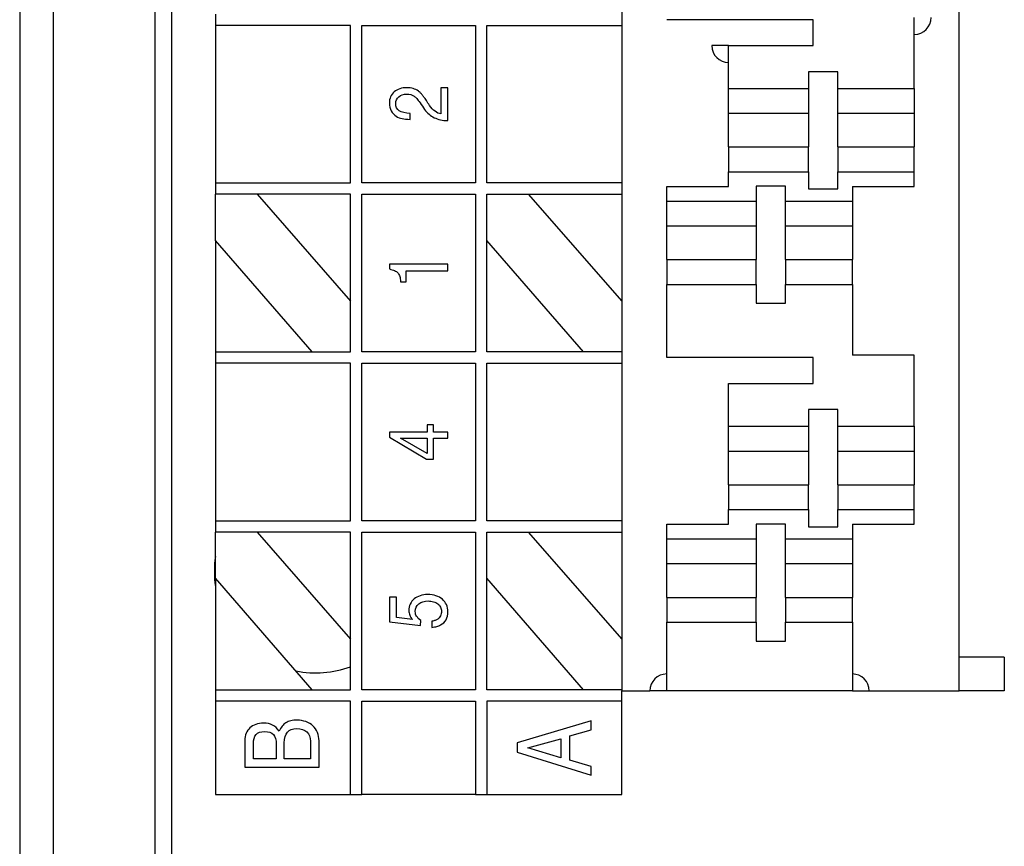
# Model space of a CAD drawing. Units: inches. Extents: x 0.6 to 16.4, y 0.7 to 10.3.
# Drawn here: x 1.6 to 2.5, y 7.3 to 8.1 of the extents above; entities that cross this region are included whole.
import ezdxf

# ---------------------------------------------------------------- set-up
doc = ezdxf.new("R2010")
doc.units = ezdxf.units.IN
doc.header["$MEASUREMENT"] = 0
for name, color, linetype in [('10440101', 7, 'Continuous'), ('112014A', 7, 'Continuous'), ('113085X1', 7, 'Continuous'), ('113331A', 7, 'Continuous'), ('Default', 7, 'Continuous')]:
    doc.layers.add(name, color=color, linetype=linetype)

# ---------------------------------------------------------------- blocks, each defined once
blk = doc.blocks.new('SE')
at = {"layer": '10440101', "color": 7, "linetype": 'Continuous'}
for p, q in [((2.17059, 8.65337), (2.17059, 7.45737)), ((2.47059, 7.45737), (2.47059, 8.65337)), ((2.34059, 8.05337), (2.21059, 8.05337)), ((2.34059, 8.03037), (2.34059, 8.05337)), ((2.43059, 7.99237), (2.43059, 8.05537)), ((2.26559, 8.03037), (2.25059, 8.03037)), ((2.26559, 8.03037), (2.34059, 8.03037)), ((2.26559, 7.99237), (2.26559, 8.03037)), ((2.36259, 8.0071), (2.33659, 8.0071)), ((2.33659, 8.0071), (2.33659, 7.99237)), ((2.36259, 7.99237), (2.36259, 8.0071)), ((2.26559, 7.97037), (2.26559, 7.99237)), ((2.26559, 7.99237), (2.33659, 7.99237)), ((2.33659, 7.99237), (2.33659, 7.97037)), ((2.36259, 7.97037), (2.36259, 7.99237)), ((2.36259, 7.99237), (2.43059, 7.99237)), ((2.43059, 7.99237), (2.43059, 7.97037)), ((2.26559, 7.95537), (2.26559, 7.97037)), ((2.26559, 7.97037), (2.33659, 7.97037)), ((2.33659, 7.97037), (2.33659, 7.95537)), ((2.36259, 7.95537), (2.36259, 7.97037)), ((2.36259, 7.97037), (2.43059, 7.97037)), ((2.43059, 7.97037), (2.43059, 7.95537)), ((2.26559, 7.94037), (2.26559, 7.95537)), ((2.33659, 7.95537), (2.33659, 7.94037)), ((2.36259, 7.94037), (2.36259, 7.95537)), ((2.43059, 7.95537), (2.43059, 7.94037)), ((2.26559, 7.94037), (2.33659, 7.94037)), ((2.26559, 7.94037), (2.26559, 7.91837)), ((2.33659, 7.91837), (2.33659, 7.94037)), ((2.36259, 7.94037), (2.43059, 7.94037)), ((2.36259, 7.94037), (2.36259, 7.91837)), ((2.43059, 7.91837), (2.43059, 7.94037)), ((2.26559, 7.90537), (2.26559, 7.91837)), ((2.26559, 7.91837), (2.33659, 7.91837)), ((2.33659, 7.91837), (2.33659, 7.9031)), ((2.36259, 7.9031), (2.36259, 7.91837)), ((2.36259, 7.91837), (2.43059, 7.91837)), ((2.43059, 7.90537), (2.43059, 7.91837)), ((2.21059, 7.90537), (2.26559, 7.90537)), ((2.21059, 7.89237), (2.21059, 7.90537)), ((2.31609, 7.90555), (2.29009, 7.90555)), ((2.29009, 7.90555), (2.29009, 7.89237)), ((2.31609, 7.89237), (2.31609, 7.90555)), ((2.33659, 7.9031), (2.36259, 7.9031)), ((2.37559, 7.90537), (2.43059, 7.90537)), ((2.37559, 7.90537), (2.37559, 7.89237)), ((2.21059, 7.87037), (2.21059, 7.89237)), ((2.21059, 7.89237), (2.29009, 7.89237)), ((2.29009, 7.89237), (2.29009, 7.87037)), ((2.31609, 7.89237), (2.37559, 7.89237)), ((2.31609, 7.87037), (2.31609, 7.89237)), ((2.37559, 7.89237), (2.37559, 7.87037)), ((2.21059, 7.85537), (2.21059, 7.87037)), ((2.21059, 7.87037), (2.29009, 7.87037)), ((2.29009, 7.87037), (2.29009, 7.85537)), ((2.31609, 7.85537), (2.31609, 7.87037)), ((2.31609, 7.87037), (2.37559, 7.87037)), ((2.37559, 7.87037), (2.37559, 7.85537)), ((2.21059, 7.84037), (2.21059, 7.85537)), ((2.29009, 7.85537), (2.29009, 7.84037)), ((2.31609, 7.84037), (2.31609, 7.85537)), ((2.37559, 7.85537), (2.37559, 7.84037)), ((2.21059, 7.84037), (2.29009, 7.84037)), ((2.21059, 7.84037), (2.21059, 7.81837)), ((2.29009, 7.81837), (2.29009, 7.84037)), ((2.31609, 7.84037), (2.37559, 7.84037)), ((2.31609, 7.84037), (2.31609, 7.81837)), ((2.37559, 7.81837), (2.37559, 7.84037)), ((2.21059, 7.75337), (2.21059, 7.81837)), ((2.21059, 7.81837), (2.29009, 7.81837)), ((2.29009, 7.81837), (2.29009, 7.80155)), ((2.31609, 7.80155), (2.31609, 7.81837)), ((2.31609, 7.81837), (2.37559, 7.81837)), ((2.37559, 7.81837), (2.37559, 7.75537)), ((2.29009, 7.80155), (2.31609, 7.80155)), ((2.34059, 7.75337), (2.21059, 7.75337)), ((2.34059, 7.73037), (2.34059, 7.75337)), ((2.43059, 7.75537), (2.37559, 7.75537)), ((2.43059, 7.69237), (2.43059, 7.75537)), ((2.26559, 7.73037), (2.34059, 7.73037)), ((2.26559, 7.69237), (2.26559, 7.73037)), ((2.36259, 7.7071), (2.33659, 7.7071)), ((2.33659, 7.7071), (2.33659, 7.69237)), ((2.36259, 7.69237), (2.36259, 7.7071)), ((2.26559, 7.67037), (2.26559, 7.69237)), ((2.26559, 7.69237), (2.33659, 7.69237)), ((2.33659, 7.69237), (2.33659, 7.67037)), ((2.36259, 7.67037), (2.36259, 7.69237)), ((2.36259, 7.69237), (2.43059, 7.69237)), ((2.43059, 7.69237), (2.43059, 7.67037)), ((2.26559, 7.65537), (2.26559, 7.67037)), ((2.26559, 7.67037), (2.33659, 7.67037)), ((2.33659, 7.67037), (2.33659, 7.65537)), ((2.36259, 7.65537), (2.36259, 7.67037)), ((2.36259, 7.67037), (2.43059, 7.67037)), ((2.43059, 7.67037), (2.43059, 7.65537)), ((2.26559, 7.64037), (2.26559, 7.65537)), ((2.33659, 7.65537), (2.33659, 7.64037)), ((2.36259, 7.64037), (2.36259, 7.65537)), ((2.43059, 7.65537), (2.43059, 7.64037)), ((2.26559, 7.64037), (2.33659, 7.64037)), ((2.26559, 7.64037), (2.26559, 7.61837)), ((2.33659, 7.61837), (2.33659, 7.64037)), ((2.36259, 7.64037), (2.43059, 7.64037)), ((2.36259, 7.64037), (2.36259, 7.61837)), ((2.43059, 7.61837), (2.43059, 7.64037)), ((2.26559, 7.60537), (2.26559, 7.61837)), ((2.26559, 7.61837), (2.33659, 7.61837)), ((2.33659, 7.61837), (2.33659, 7.6031)), ((2.36259, 7.6031), (2.36259, 7.61837)), ((2.36259, 7.61837), (2.43059, 7.61837)), ((2.43059, 7.60537), (2.43059, 7.61837)), ((2.21059, 7.60537), (2.26559, 7.60537)), ((2.21059, 7.59237), (2.21059, 7.60537)), ((2.31609, 7.60555), (2.29009, 7.60555)), ((2.29009, 7.60555), (2.29009, 7.59237)), ((2.31609, 7.59237), (2.31609, 7.60555)), ((2.37559, 7.60537), (2.43059, 7.60537)), ((2.37559, 7.60537), (2.37559, 7.59237)), ((2.33659, 7.6031), (2.36259, 7.6031)), ((2.21059, 7.57037), (2.21059, 7.59237)), ((2.21059, 7.59237), (2.29009, 7.59237)), ((2.29009, 7.59237), (2.29009, 7.57037)), ((2.31609, 7.59237), (2.37559, 7.59237)), ((2.31609, 7.57037), (2.31609, 7.59237)), ((2.37559, 7.59237), (2.37559, 7.57037)), ((2.21059, 7.55537), (2.21059, 7.57037)), ((2.21059, 7.57037), (2.29009, 7.57037)), ((2.29009, 7.57037), (2.29009, 7.55537)), ((2.31609, 7.55537), (2.31609, 7.57037)), ((2.31609, 7.57037), (2.37559, 7.57037)), ((2.37559, 7.57037), (2.37559, 7.55537)), ((2.21059, 7.54037), (2.21059, 7.55537)), ((2.29009, 7.55537), (2.29009, 7.54037)), ((2.31609, 7.54037), (2.31609, 7.55537)), ((2.37559, 7.55537), (2.37559, 7.54037)), ((2.21059, 7.54037), (2.29009, 7.54037)), ((2.21059, 7.54037), (2.21059, 7.51837)), ((2.29009, 7.51837), (2.29009, 7.54037)), ((2.31609, 7.54037), (2.37559, 7.54037)), ((2.31609, 7.54037), (2.31609, 7.51837)), ((2.37559, 7.51837), (2.37559, 7.54037)), ((2.21059, 7.45737), (2.21059, 7.51837)), ((2.21059, 7.51837), (2.29009, 7.51837)), ((2.29009, 7.51837), (2.29009, 7.50155)), ((2.31609, 7.50155), (2.31609, 7.51837)), ((2.31609, 7.51837), (2.37559, 7.51837)), ((2.37559, 7.51837), (2.37559, 7.45737)), ((2.29009, 7.50155), (2.31609, 7.50155)), ((2.51059, 7.48737), (2.47059, 7.48737)), ((2.51059, 7.48737), (2.51059, 7.45737)), ((2.17059, 7.45737), (2.19559, 7.45737)), ((2.21059, 7.45737), (2.19559, 7.45737)), ((2.37559, 7.45737), (2.21059, 7.45737)), ((2.37559, 7.45737), (2.39059, 7.45737)), ((2.39059, 7.45737), (2.47059, 7.45737)), ((2.51059, 7.45737), (2.47059, 7.45737))]:
    blk.add_line(p, q, dxfattribs=at)
for centre, start, end in [((2.43059, 8.05537), 270, 0), ((2.26559, 8.03037), 180, 270), ((2.21059, 7.45737), 90, 180), ((2.37559, 7.45737), 0, 90)]:
    blk.add_arc(centre, 0.015, start, end, dxfattribs=at)
at = {"layer": '112014A', "color": 7, "linetype": 'Continuous'}
for p, q in [((1.80959, 8.05837), (1.80959, 8.04837)), ((1.80959, 8.04837), (1.80959, 7.90837)), ((1.92959, 8.04837), (1.80959, 8.04837)), ((1.92959, 7.90837), (1.92959, 8.04837)), ((1.93959, 7.90837), (1.93959, 8.04837)), ((1.93959, 8.04837), (2.04059, 8.04837)), ((2.04059, 8.04837), (2.04059, 7.90837)), ((2.05059, 7.90837), (2.05059, 8.04837)), ((2.05059, 8.04837), (2.17059, 8.04837)), ((2.01609, 7.99301), (2.00989, 7.99301)), ((2.00989, 7.99301), (2.00989, 7.96976)), ((2.01609, 7.96373), (2.01609, 7.99301)), ((1.98269, 7.96486), (1.98269, 7.97019)), ((1.80959, 7.90837), (1.80959, 7.89837)), ((1.80959, 7.90837), (1.92959, 7.90837)), ((2.04059, 7.90837), (1.93959, 7.90837)), ((2.17059, 7.90837), (2.05059, 7.90837)), ((1.92959, 7.89837), (1.80959, 7.89837)), ((1.80959, 7.85737), (1.80959, 7.89837)), ((1.84659, 7.89837), (1.92959, 7.80337)), ((1.92959, 7.75837), (1.92959, 7.89837)), ((1.93959, 7.75837), (1.93959, 7.89837)), ((1.93959, 7.89837), (2.04059, 7.89837)), ((2.04059, 7.89837), (2.04059, 7.75837)), ((2.05059, 7.75837), (2.05059, 7.89837)), ((2.05059, 7.89837), (2.17059, 7.89837)), ((2.08759, 7.89837), (2.17059, 7.80337)), ((1.80959, 7.85737), (1.80959, 7.75837)), ((1.89559, 7.75837), (1.80959, 7.85737)), ((2.13659, 7.75837), (2.05059, 7.85737)), ((2.01609, 7.83618), (1.96409, 7.83618)), ((1.96409, 7.83618), (1.96409, 7.83202)), ((2.01609, 7.83047), (2.01609, 7.83618)), ((1.97918, 7.82056), (1.97918, 7.83047)), ((1.97918, 7.83047), (2.01609, 7.83047)), ((1.974, 7.82056), (1.97918, 7.82056)), ((1.80959, 7.75837), (1.80959, 7.74837)), ((1.80959, 7.75837), (1.92959, 7.75837)), ((2.04059, 7.75837), (1.93959, 7.75837)), ((2.17059, 7.75837), (2.05059, 7.75837)), ((1.80959, 7.74837), (1.80959, 7.60837)), ((1.92959, 7.74837), (1.80959, 7.74837)), ((1.92959, 7.60837), (1.92959, 7.74837)), ((1.93959, 7.60837), (1.93959, 7.74837)), ((1.93959, 7.74837), (2.04059, 7.74837)), ((2.04059, 7.74837), (2.04059, 7.60837)), ((2.05059, 7.60837), (2.05059, 7.74837)), ((2.05059, 7.74837), (2.17059, 7.74837)), ((2.00345, 7.6935), (1.9977, 7.6935)), ((1.9977, 7.6935), (1.9977, 7.6872)), ((2.00345, 7.6872), (2.00345, 7.6935)), ((1.9977, 7.6872), (1.96409, 7.6872)), ((1.96409, 7.6872), (1.96409, 7.68276)), ((1.96409, 7.68276), (1.99696, 7.66324)), ((2.01609, 7.6872), (2.00345, 7.6872)), ((2.01609, 7.68188), (2.01609, 7.6872)), ((1.9977, 7.6681), (1.97399, 7.68188)), ((1.97399, 7.68188), (1.9977, 7.68188)), ((1.9977, 7.68188), (1.9977, 7.6681)), ((2.00345, 7.66324), (2.00345, 7.68188)), ((2.00345, 7.68188), (2.01609, 7.68188)), ((1.99696, 7.66324), (2.00345, 7.66324)), ((1.80959, 7.60837), (1.80959, 7.59837)), ((1.80959, 7.60837), (1.92959, 7.60837)), ((2.04059, 7.60837), (1.93959, 7.60837)), ((2.17059, 7.60837), (2.05059, 7.60837)), ((1.92959, 7.59837), (1.80959, 7.59837)), ((1.80959, 7.55737), (1.80959, 7.59837)), ((1.84659, 7.59837), (1.92959, 7.50337)), ((1.92959, 7.45837), (1.92959, 7.59837)), ((1.93959, 7.45837), (1.93959, 7.59837)), ((1.93959, 7.59837), (2.04059, 7.59837)), ((2.04059, 7.59837), (2.04059, 7.45837)), ((2.05059, 7.45837), (2.05059, 7.59837)), ((2.05059, 7.59837), (2.17059, 7.59837)), ((2.08759, 7.59837), (2.17059, 7.50337)), ((1.80959, 7.55737), (1.80959, 7.45837)), ((1.89559, 7.45837), (1.80959, 7.55737)), ((2.13659, 7.45837), (2.05059, 7.55737)), ((1.97052, 7.54056), (1.96409, 7.54056)), ((1.96409, 7.54056), (1.96409, 7.51858)), ((1.97052, 7.52254), (1.97052, 7.54056)), ((1.96409, 7.51858), (1.99176, 7.51535)), ((1.98467, 7.52072), (1.97052, 7.52254)), ((1.99176, 7.51535), (1.99204, 7.51998)), ((2.0018, 7.51931), (2.0018, 7.5138)), ((1.80959, 7.45837), (1.80959, 7.44837)), ((1.80959, 7.45837), (1.92959, 7.45837)), ((2.04059, 7.45837), (1.93959, 7.45837)), ((2.17059, 7.45837), (2.05059, 7.45837)), ((2.17059, 7.44837), (2.17059, 7.45737)), ((1.80959, 7.44837), (1.80959, 7.36537)), ((1.92959, 7.44837), (1.80959, 7.44837)), ((1.92959, 7.36537), (1.92959, 7.44837)), ((1.93959, 7.36537), (1.93959, 7.44837)), ((1.93959, 7.44837), (2.04059, 7.44837)), ((2.04059, 7.44837), (2.04059, 7.36537)), ((2.17059, 7.44837), (2.05059, 7.44837)), ((2.05059, 7.44837), (2.05059, 7.36537)), ((2.17059, 7.36537), (2.17059, 7.44837)), ((2.14359, 7.43087), (2.07759, 7.41128)), ((2.14359, 7.42285), (2.14359, 7.43087)), ((2.12444, 7.41755), (2.14359, 7.42285)), ((2.08715, 7.40677), (2.11642, 7.41488)), ((2.11642, 7.41488), (2.11642, 7.39805)), ((2.12444, 7.39581), (2.12444, 7.41755)), ((2.07759, 7.41128), (2.07759, 7.40291)), ((2.07759, 7.40291), (2.14359, 7.38258)), ((2.11642, 7.39805), (2.08715, 7.40677)), ((1.8636, 7.39701), (1.84335, 7.39701)), ((1.89388, 7.39701), (1.8707, 7.39701)), ((2.14359, 7.39011), (2.12444, 7.39581)), ((1.83559, 7.38961), (1.90159, 7.38961)), ((2.14359, 7.38258), (2.14359, 7.39011)), ((1.80959, 7.36537), (1.92959, 7.36537)), ((1.92959, 7.36537), (1.93959, 7.36537)), ((2.04059, 7.36537), (1.93959, 7.36537)), ((2.04059, 7.36537), (2.05059, 7.36537)), ((2.05059, 7.36537), (2.17059, 7.36537))]:
    blk.add_line(p, q, dxfattribs=at)
for points, knots in [([(2.00989, 7.96976), (2.00812, 7.97001), (2.00639, 7.97075), (2.00294, 7.97329), (2.00135, 7.97498), (1.9999, 7.97717), (1.99892, 7.97865), (1.99795, 7.98014), (1.99697, 7.98162), (1.9962, 7.98279), (1.99549, 7.9838), (1.99486, 7.98469), (1.99425, 7.98553), (1.99366, 7.98631), (1.99253, 7.98758), (1.992, 7.98814), (1.99094, 7.98913), (1.99041, 7.98959), (1.98988, 7.98998), (1.98709, 7.99203), (1.98367, 7.99301), (1.97732, 7.99301), (1.97521, 7.99266), (1.9733, 7.99202), (1.97139, 7.99139), (1.96977, 7.9904), (1.9684, 7.98924), (1.96701, 7.98806), (1.96596, 7.98659), (1.96519, 7.9849), (1.96444, 7.98326), (1.96409, 7.98137), (1.96409, 7.97678), (1.96466, 7.97453), (1.96572, 7.97252), (1.96678, 7.97049), (1.96833, 7.96888), (1.97027, 7.96765), (1.97185, 7.96664), (1.97355, 7.96595), (1.97538, 7.96557), (1.97723, 7.96518), (1.97965, 7.9649), (1.98269, 7.96486)], [0, 0, 0, 0, 0.071103, 0.071103, 0.142207, 0.142207, 0.142207, 0.201343, 0.201343, 0.201343, 0.242768, 0.242768, 0.242768, 0.269772, 0.269772, 0.296775, 0.296775, 0.323779, 0.323779, 0.323779, 0.444523, 0.444523, 0.516115, 0.516115, 0.516115, 0.579165, 0.579165, 0.579165, 0.639628, 0.639628, 0.639628, 0.70414, 0.70414, 0.781773, 0.781773, 0.781773, 0.856673, 0.856673, 0.856673, 0.918363, 0.918363, 0.918363, 1, 1, 1, 1]), ([(1.98269, 7.97019), (1.97817, 7.97043), (1.97489, 7.97125), (1.97284, 7.97259), (1.97081, 7.97392), (1.96981, 7.97604), (1.96981, 7.98141), (1.97069, 7.98345), (1.97246, 7.985), (1.9742, 7.98654), (1.97658, 7.9873), (1.98219, 7.9873), (1.98445, 7.98666), (1.98625, 7.98536), (1.98695, 7.98485), (1.9877, 7.98419), (1.98844, 7.98335), (1.98916, 7.98252), (1.99016, 7.98119), (1.99144, 7.97943), (1.9928, 7.97754), (1.99412, 7.97562), (1.99546, 7.97371), (1.99663, 7.97204), (1.99793, 7.97061), (1.99934, 7.96941), (2.00077, 7.9682), (2.0023, 7.96719), (2.00396, 7.96638), (2.00565, 7.96555), (2.00749, 7.96493), (2.01151, 7.96408), (2.0137, 7.96384), (2.01609, 7.96373)], [0, 0, 0, 0, 0.131374, 0.131374, 0.131374, 0.226091, 0.226091, 0.313615, 0.313615, 0.313615, 0.412216, 0.412216, 0.502501, 0.502501, 0.502501, 0.540713, 0.540713, 0.540713, 0.604033, 0.604033, 0.604033, 0.693723, 0.693723, 0.693723, 0.768298, 0.768298, 0.768298, 0.839435, 0.839435, 0.839435, 0.919718, 0.919718, 1, 1, 1, 1]), ([(1.96409, 7.83202), (1.96603, 7.8316), (1.96758, 7.8311), (1.96878, 7.83061), (1.97001, 7.8301), (1.971, 7.82945), (1.97171, 7.82864), (1.97245, 7.82779), (1.97298, 7.82673), (1.97333, 7.82543), (1.97367, 7.82416), (1.97386, 7.82254), (1.974, 7.82056)], [0, 0, 0, 0, 0.28824, 0.28824, 0.28824, 0.497645, 0.497645, 0.497645, 0.710842, 0.710842, 0.710842, 1, 1, 1, 1]), ([(2.0018, 7.5138), (2.0037, 7.51405), (2.00521, 7.51429), (2.00633, 7.51461), (2.00742, 7.51491), (2.00851, 7.51535), (2.0096, 7.51591), (2.01402, 7.51819), (2.01609, 7.52223), (2.01609, 7.52995), (2.01567, 7.53206), (2.01483, 7.53395), (2.01398, 7.53586), (2.01276, 7.53743), (2.0096, 7.5401), (2.00774, 7.54115), (2.00331, 7.54256), (2.00082, 7.54294), (1.99566, 7.54294), (1.99345, 7.54259), (1.98937, 7.54119), (1.98762, 7.54024), (1.98467, 7.53771), (1.98351, 7.5362), (1.98267, 7.53448), (1.98183, 7.53277), (1.98144, 7.5309), (1.98144, 7.52725), (1.98169, 7.52584), (1.98221, 7.52454), (1.98273, 7.52328), (1.98355, 7.52202), (1.98467, 7.52072)], [0, 0, 0, 0, 0.055962, 0.055962, 0.055962, 0.098748, 0.098748, 0.098748, 0.274649, 0.274649, 0.350035, 0.350035, 0.350035, 0.434277, 0.434277, 0.518519, 0.518519, 0.602761, 0.602761, 0.675273, 0.675273, 0.747785, 0.747785, 0.820297, 0.820297, 0.820297, 0.890742, 0.890742, 0.944471, 0.944471, 0.944471, 1, 1, 1, 1]), ([(1.99204, 7.51998), (1.99036, 7.52114), (1.98909, 7.52237), (1.98829, 7.52363), (1.98749, 7.52488), (1.98713, 7.5263), (1.98713, 7.53065), (1.98818, 7.53294), (1.99025, 7.53466), (1.99234, 7.53639), (1.9951, 7.53722), (2.00033, 7.53722), (2.00194, 7.53701), (2.00338, 7.53655), (2.00481, 7.5361), (2.00609, 7.5355), (2.00819, 7.53388), (2.009, 7.5329), (2.01013, 7.53065), (2.01041, 7.52939), (2.01041, 7.52658), (2.01013, 7.52525), (2.00893, 7.52279), (2.00812, 7.52181), (2.00711, 7.5211), (2.00637, 7.52059), (2.00567, 7.52016), (2.00489, 7.51991), (2.00409, 7.51965), (2.00307, 7.51945), (2.0018, 7.51931)], [0, 0, 0, 0, 0.092853, 0.092853, 0.092853, 0.169018, 0.169018, 0.3075, 0.3075, 0.3075, 0.466921, 0.466921, 0.549885, 0.549885, 0.549885, 0.618516, 0.618516, 0.687146, 0.687146, 0.755777, 0.755777, 0.827927, 0.827927, 0.900077, 0.900077, 0.900077, 0.944503, 0.944503, 0.944503, 1, 1, 1, 1]), ([(1.90159, 7.38961), (1.90159, 7.39741), (1.90159, 7.40521), (1.90159, 7.41301), (1.90159, 7.41577), (1.90116, 7.41827), (1.90019, 7.4205), (1.89921, 7.42277), (1.89791, 7.42471), (1.89449, 7.42795), (1.89244, 7.42922), (1.88998, 7.43006), (1.88755, 7.43088), (1.8849, 7.43137), (1.87995, 7.43137), (1.8781, 7.4312), (1.87495, 7.43049), (1.8735, 7.42993), (1.87223, 7.42909), (1.87101, 7.42829), (1.86987, 7.4273), (1.86785, 7.42484), (1.86689, 7.42331), (1.86605, 7.42155)], [0, 0, 0, 0, 0.317636, 0.317636, 0.317636, 0.421843, 0.421843, 0.421843, 0.519719, 0.519719, 0.617596, 0.617596, 0.617596, 0.722251, 0.722251, 0.794103, 0.794103, 0.865956, 0.865956, 0.865956, 0.932978, 0.932978, 1, 1, 1, 1]), ([(1.86605, 7.42155), (1.86443, 7.42405), (1.86255, 7.42589), (1.85816, 7.42817), (1.85545, 7.42874), (1.84975, 7.42874), (1.84747, 7.42835), (1.84541, 7.4276), (1.84337, 7.42686), (1.8416, 7.42585), (1.84015, 7.42453), (1.83873, 7.42324), (1.83761, 7.4216), (1.83682, 7.41971), (1.83602, 7.41779), (1.83559, 7.41573), (1.83559, 7.41345), (1.83559, 7.4055), (1.83559, 7.39755), (1.83559, 7.38961)], [0, 0, 0, 0, 0.127805, 0.127805, 0.25561, 0.25561, 0.355404, 0.355404, 0.355404, 0.448771, 0.448771, 0.448771, 0.538769, 0.538769, 0.538769, 0.636709, 0.636709, 0.636709, 1, 1, 1, 1]), ([(1.84335, 7.39701), (1.84335, 7.40141), (1.84335, 7.40581), (1.84335, 7.4102), (1.84335, 7.41406), (1.84414, 7.41687), (1.84567, 7.41866), (1.8472, 7.42046), (1.84975, 7.42129), (1.85676, 7.42129), (1.85939, 7.42042), (1.86106, 7.41862), (1.86274, 7.4168), (1.8636, 7.41397), (1.8636, 7.41012), (1.8636, 7.40575), (1.8636, 7.40138), (1.8636, 7.39701)], [0, 0, 0, 0, 0.215916, 0.215916, 0.215916, 0.362413, 0.362413, 0.362413, 0.494503, 0.494503, 0.636886, 0.636886, 0.636886, 0.785579, 0.785579, 0.785579, 1, 1, 1, 1]), ([(1.8707, 7.39701), (1.8707, 7.40179), (1.8707, 7.40657), (1.8707, 7.41134), (1.8707, 7.41976), (1.87442, 7.42392), (1.88573, 7.42392), (1.88871, 7.42296), (1.89077, 7.42098), (1.89283, 7.41901), (1.89388, 7.41625), (1.89388, 7.41261), (1.89388, 7.40741), (1.89388, 7.40221), (1.89388, 7.39701)], [0, 0, 0, 0, 0.210666, 0.210666, 0.210666, 0.490627, 0.490627, 0.635549, 0.635549, 0.635549, 0.770768, 0.770768, 0.770768, 1, 1, 1, 1])]:
    blk.add_open_spline(points, degree=3, knots=knots, dxfattribs=at)
at = {"layer": '113085X1', "color": 7, "linetype": 'Continuous'}
for p, q in [((1.63558, 8.93833), (1.63558, 6.18833)), ((1.66558, 6.18833), (1.66558, 8.93833)), ((1.75558, 8.93833), (1.75558, 6.18833))]:
    blk.add_line(p, q, dxfattribs=at)
at = {"layer": '113331A', "color": 7, "linetype": 'Continuous'}
blk.add_line((1.77059, 8.96337), (1.77059, 6.16337), dxfattribs=at)
for start, end in [(171.4082, 188.5918), (258.80515, 290.15467)]:
    blk.add_arc((1.89858, 7.56333), 0.09, start, end, dxfattribs=at)

msp = doc.modelspace()

# ---------------------------------------------------------------- block references
at = {"layer": 'Default'}
msp.add_blockref('SE', (0, 0), dxfattribs=at)

doc.saveas('drawing.dxf')
